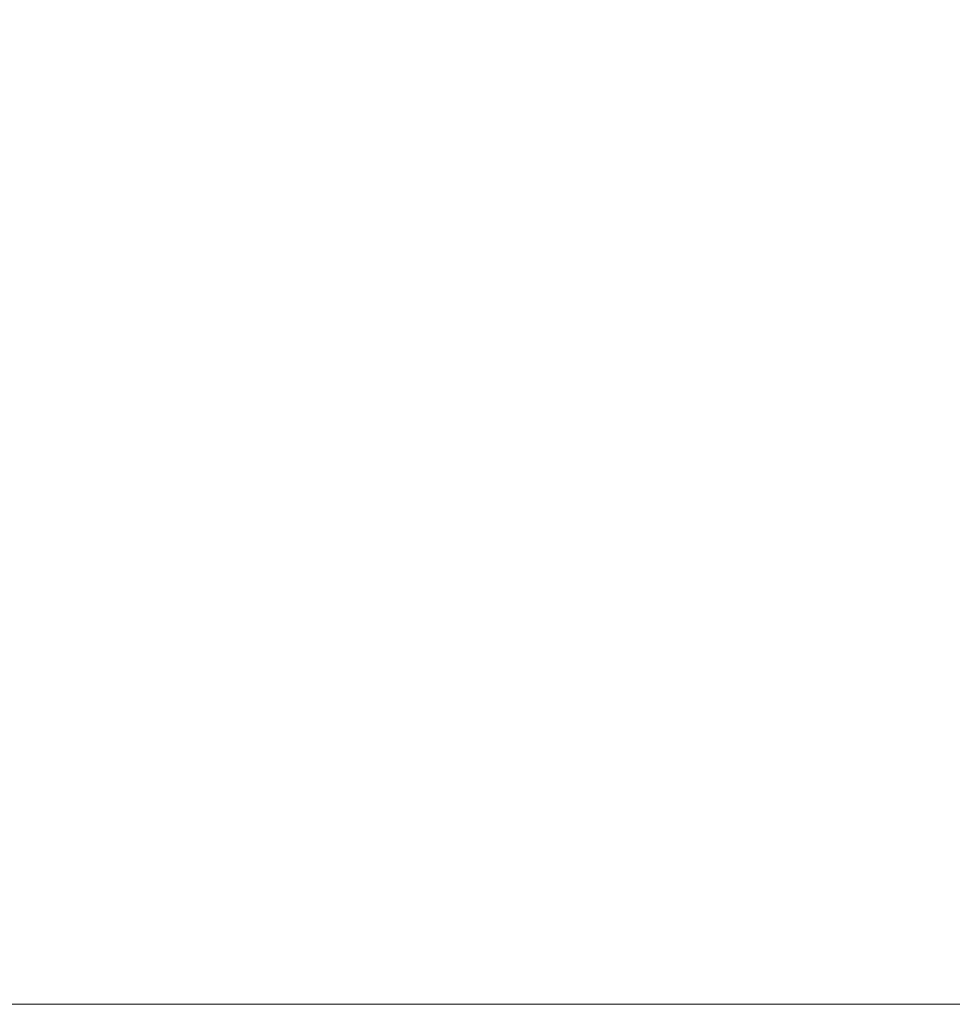
# Model space of a CAD drawing. Units: millimetres. Extents: x 44 to 1512, y -178 to 902.
# Drawn here: x 156 to 162, y 402 to 409 of the extents above; entities that cross this region are included whole.
import ezdxf

# ---------------------------------------------------------------- set-up
doc = ezdxf.new("R2010")
doc.units = ezdxf.units.MM
doc.header["$PDMODE"] = 35
doc.layers.add('DIM', color=6, linetype='Continuous')
doc.styles.add('勝泰-2.7', font='simplex.shx', dxfattribs={"height": 2.7, "bigfont": 'chineset.shx'})
doc.dimstyles.new('正常$0', dxfattribs={"dimtxt": 2, "dimasz": 3, "dimexe": 1, "dimexo": 0.625, "dimgap": 0.75, "dimtad": 1, "dimdsep": 46, "dimtxsty": '勝泰-2.7', "dimcen": 2.5, "dimclrd": 6, "dimclre": 6, "dimclrt": 6, "dimadec": 1, "dimazin": 0, "dimtfac": 1, "dimtmove": 0, "dimatfit": 3, "dimfxl": 0, "dimarcsym": 0})

# ---------------------------------------------------------------- blocks, each defined once
blk = doc.blocks.new('*D20')
at = {"layer": 'Defpoints', "color": 0, "ltscale": 10}
for p in [(168.8246, 412.0355), (162.1579, 403.8394), (168.8246, 403.8394)]:
    blk.add_point(p, dxfattribs=at)
at = {"layer": 'DIM', "color": 6, "lineweight": -2, "ltscale": 10}
for p, q in [((162.1579, 404.4644), (162.1579, 413.0355)), ((168.8246, 404.4644), (168.8246, 413.0355)), ((159.1579, 412.0355), (156.1579, 412.0355)), ((162.1579, 412.0355), (168.8246, 412.0355)), ((171.8246, 412.0355), (174.8246, 412.0355))]:
    blk.add_line(p, q, dxfattribs=at)
at = {"layer": 'DIM', "color": 6, "ltscale": 10}
for points in [[(159.1579, 412.5355), (159.1579, 411.5355), (162.1579, 412.0355)], [(171.8246, 412.5355), (171.8246, 411.5355), (168.8246, 412.0355)]]:
    blk.add_solid(points, dxfattribs=at)
at = {"layer": 'DIM', "color": 6, "ltscale": 10, "insert": (165.4912, 414.1355), "char_height": 2.7, "attachment_point": 5, "style": '勝泰-2.7'}
blk.add_mtext('40', dxfattribs=at)

msp = doc.modelspace()

# ---------------------------------------------------------------- linework, layer by layer
at = {"color": 7, "linetype": 'Continuous', "lineweight": 15}
msp.add_line((173.8246, 402.4162), (82.1579, 402.4162), dxfattribs=at)

# ---------------------------------------------------------------- dimensions: what is measured, and where the dimension line sits
at = {"layer": 'DIM', "ltscale": 10}
dim = msp.add_linear_dim(base=(168.8246, 412.0355), p1=(162.1579, 403.8394), p2=(168.8246, 403.8394), text='40', dimstyle='正常$0', dxfattribs=at)
dim.commit()
dim.dimension.update_dxf_attribs({"geometry": '*D20', "text_midpoint": (165.4912, 412.0355), "dimtype": 160})

doc.saveas('drawing.dxf')
